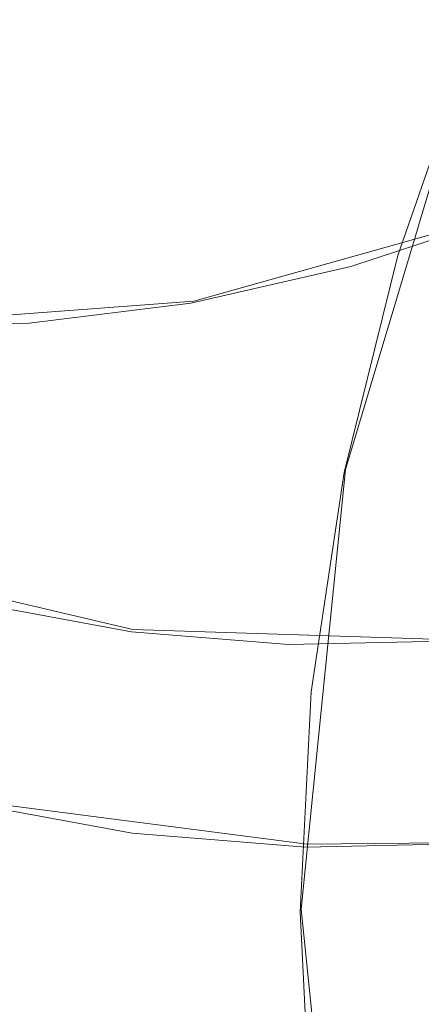
# Model space of a CAD drawing. Extents: x -47 to 101, y -281 to 0.
# Drawn here: x -4 to -2, y -153 to -149 of the extents above; entities that cross this region are included whole.
import ezdxf

# ---------------------------------------------------------------- set-up
doc = ezdxf.new("R2010")
doc.units = 0
doc.header["$LTSCALE"] = 500
doc.header["$MEASUREMENT"] = 0
doc.layers.add('DWXOUTLINES', color=7, linetype='Continuous')
doc.layers.add('FERRO_MIEDZ', color=7, linetype='Continuous')

msp = doc.modelspace()

# ---------------------------------------------------------------- linework, layer by layer
at = {"layer": 'DWXOUTLINES', "color": 0, "lineweight": 0}
for p, q in [((-1.94, -150.73, 41.13), (-1.31, -148.62, 41.48)), ((-2.69, -149.9, -5.08), (-1.13, -149.46, -5.45)), ((-2.69, -149.9, -5.08), (-4.29, -150.02, -4.63)), ((-1.94, -150.73, 41.13), (-2.16, -152.9, 40.64)), ((-2.99, -151.52, 2.41), (-4.48, -151.17, 2.96)), ((-1.43, -151.57, 1.92), (-2.99, -151.52, 2.41)), ((-2.13, -152.58, 2.51), (-3.82, -152.36, 3.09)), ((-2.13, -152.58, 2.51), (-1.26, -152.57, 2.25)), ((-2.16, -152.9, 40.64), (-1.94, -155.04, 40.03))]:
    msp.add_line(p, q, dxfattribs=at)
at = {"layer": 'FERRO_MIEDZ', "lineweight": 0}
for points, invisible_edges in [([(-2.6295, -146.916, -4.3468), (-1.8595, -148.2161, -4.915), (-2.6926, -148.7887, -4.8079), (-3.5015, -147.8826, -4.3288)], 15), ([(-4.3735, -147.044, -3.8478), (-3.5015, -147.8826, -4.3288), (-4.3104, -148.9074, -4.3451), (-5.1435, -148.4571, -3.9755)], 15), ([(-2.2265, -147.7455, 30.7282), (-2.4295, -147.5396, 29.8524), (-2.6317, -148.3568, 29.7044), (-2.4301, -148.5686, 30.5792)], 15), ([(-2.1026, -147.5327, 35.6979), (-2.4346, -148.49, 35.5536), (-2.6202, -148.6054, 36.5711), (-2.2727, -147.6034, 36.7222)], 15), ([(-3.886, -147.6389, 27.2992), (-4.0169, -148.5132, 27.1149), (-3.5016, -148.739, 27.8904), (-3.3744, -147.8901, 28.0694)], 15), ([(-2.2727, -147.6034, 36.7222), (-2.6202, -148.6054, 36.5711), (-2.8201, -148.7175, 37.5939), (-2.4566, -147.6693, 37.752)], 15), ([(-2.3144, -147.7889, 38.2183), (-2.4566, -147.6693, 37.752), (-2.8201, -148.7175, 37.5939), (-2.678, -148.8371, 38.0602)], 15), ([(-2.1241, -147.9279, 31.6408), (-2.2265, -147.7455, 30.7282), (-2.4301, -148.5686, 30.5792), (-2.3318, -148.7672, 31.4888)], 15), ([(-0.9899, -147.7191, -5.0527), (-0.3875, -149.1439, -5.6019), (-1.1404, -149.4725, -5.4566), (-1.8595, -148.2161, -4.915)], 13), ([(-2.1723, -147.9085, 38.6845), (-2.3144, -147.7889, 38.2183), (-2.678, -148.8371, 38.0602), (-2.5358, -148.9567, 38.5265)], 15), ([(-3.5015, -147.8826, -4.3288), (-2.6926, -148.7887, -4.8079), (-3.5015, -149.3979, -4.7175), (-4.3104, -148.9074, -4.3451)], 15), ([(-3.3744, -147.8901, 28.0694), (-3.5016, -148.739, 27.8904), (-3.0761, -148.9626, 28.6939), (-2.9514, -148.1301, 28.8694)], 15), ([(-2.0301, -148.0281, 39.1508), (-2.1723, -147.9085, 38.6845), (-2.5358, -148.9567, 38.5265), (-2.3936, -149.0763, 38.9928)], 15), ([(-2.1082, -148.0902, 32.5849), (-2.1241, -147.9279, 31.6408), (-2.3318, -148.7672, 31.4888), (-2.322, -148.9546, 32.4284)], 15), ([(-1.8879, -148.1477, 39.6171), (-2.0301, -148.0281, 39.1508), (-2.3936, -149.0763, 38.9928), (-2.2514, -149.1959, 39.4591)], 15), ([(-2.9514, -148.1301, 28.8694), (-3.0761, -148.9626, 28.6939), (-2.7555, -149.1834, 29.5301), (-2.6317, -148.3568, 29.7044)], 15), ([(-2.1642, -148.2358, 33.5552), (-2.1082, -148.0902, 32.5849), (-2.322, -148.9546, 32.4284), (-2.3861, -149.1326, 33.3928)], 15), ([(-1.8879, -148.1477, 39.6171), (-2.2514, -149.1959, 39.4591), (-2.1092, -149.3155, 39.9254), (-1.7457, -148.2673, 40.0834)], 15), ([(-1.8595, -148.2161, -4.915), (-1.1404, -149.4725, -5.4566), (-1.9153, -149.7285, -5.286), (-2.6926, -148.7887, -4.8079)], 13), ([(-2.1642, -148.2358, 33.5552), (-2.3861, -149.1326, 33.3928), (-2.5092, -149.303, 34.3772), (-2.2778, -148.3679, 34.5465)], 15), ([(-1.7457, -148.2673, 40.0834), (-2.1092, -149.3155, 39.9254), (-1.9671, -149.4351, 40.3916), (-1.6036, -148.3869, 40.5497)], 15), ([(-2.4301, -148.5686, 30.5792), (-2.6317, -148.3568, 29.7044), (-2.7555, -149.1834, 29.5301), (-2.5548, -149.4011, 30.4036)], 15), ([(-2.2778, -148.3679, 34.5465), (-2.5092, -149.303, 34.3772), (-2.6765, -149.4678, 35.3765), (-2.4346, -148.49, 35.5536)], 15), ([(-1.6036, -148.3869, 40.5497), (-1.9671, -149.4351, 40.3916), (-1.8249, -149.5547, 40.8579), (-1.4614, -148.5065, 41.016)], 15), ([(-4.0169, -148.5132, 27.1149), (-4.0617, -149.3891, 26.9039), (-3.545, -149.5896, 27.6855), (-3.5016, -148.739, 27.8904)], 15), ([(-2.4346, -148.49, 35.5536), (-2.6765, -149.4678, 35.3765), (-2.8734, -149.6289, 36.3858), (-2.6202, -148.6054, 36.5711)], 15), ([(-1.4614, -148.5065, 41.016), (-1.8249, -149.5547, 40.8579), (-1.6827, -149.6743, 41.3242), (-1.3192, -148.6261, 41.4822)], 15), ([(-2.3318, -148.7672, 31.4888), (-2.4301, -148.5686, 30.5792), (-2.5548, -149.4011, 30.4036), (-2.4589, -149.6161, 31.3098)], 15), ([(-2.6202, -148.6054, 36.5711), (-2.8734, -149.6289, 36.3858), (-3.085, -149.7881, 37.4001), (-2.8201, -148.7175, 37.5939)], 15), ([(-1.1809, -148.6738, 41.4278), (-1.3192, -148.6261, 41.4822), (-1.6827, -149.6743, 41.3242), (-1.5395, -149.7076, 41.272)], 13), ([(-2.678, -148.8371, 38.0602), (-2.8201, -148.7175, 37.5939), (-3.085, -149.7881, 37.4001), (-2.9428, -149.9077, 37.8664)], 15), ([(-3.5016, -148.739, 27.8904), (-3.545, -149.5896, 27.6855), (-3.1187, -149.7967, 28.493), (-3.0761, -148.9626, 28.6939)], 15), ([(-2.6926, -148.7887, -4.8079), (-1.9153, -149.7285, -5.286), (-2.7048, -149.9084, -5.0914), (-3.5015, -149.3979, -4.7175)], 13), ([(-2.322, -148.9546, 32.4284), (-2.3318, -148.7672, 31.4888), (-2.4589, -149.6161, 31.3098), (-2.453, -149.8288, 32.244)], 15), ([(-2.5358, -148.9567, 38.5265), (-2.678, -148.8371, 38.0602), (-2.9428, -149.9077, 37.8664), (-2.8006, -150.0273, 38.3327)], 15), ([(-4.3104, -148.9074, -4.3451), (-3.5015, -149.3979, -4.7175), (-4.2982, -150.0254, -4.6355), (-5.0877, -149.9613, -4.3784)], 11), ([(-2.3936, -149.0763, 38.9928), (-2.5358, -148.9567, 38.5265), (-2.8006, -150.0273, 38.3327), (-2.6585, -150.1469, 38.7989)], 15), ([(-2.3861, -149.1326, 33.3928), (-2.322, -148.9546, 32.4284), (-2.453, -149.8288, 32.244), (-2.5219, -150.0396, 33.2016)], 15), ([(-3.0761, -148.9626, 28.6939), (-3.1187, -149.7967, 28.493), (-2.7978, -150.0116, 29.3306), (-2.7555, -149.1834, 29.5301)], 15), ([(-2.2514, -149.1959, 39.4591), (-2.3936, -149.0763, 38.9928), (-2.6585, -150.1469, 38.7989), (-2.5163, -150.2665, 39.2652)], 15), ([(-2.3861, -149.1326, 33.3928), (-2.5219, -150.0396, 33.2016), (-2.6508, -150.2488, 34.1778), (-2.5092, -149.303, 34.3772)], 15), ([(-2.5548, -149.4011, 30.4036), (-2.7555, -149.1834, 29.5301), (-2.7978, -150.0116, 29.3306), (-2.5974, -150.2352, 30.2027)], 15), ([(-2.2514, -149.1959, 39.4591), (-2.5163, -150.2665, 39.2652), (-2.3741, -150.3861, 39.7315), (-2.1092, -149.3155, 39.9254)], 15), ([(-2.5092, -149.303, 34.3772), (-2.6508, -150.2488, 34.1778), (-2.8246, -150.4568, 35.168), (-2.6765, -149.4678, 35.3765)], 15), ([(-2.1092, -149.3155, 39.9254), (-2.3741, -150.3861, 39.7315), (-2.2319, -150.5057, 40.1978), (-1.9671, -149.4351, 40.3916)], 15), ([(-3.5015, -149.3979, -4.7175), (-2.7048, -149.9084, -5.0914), (-3.5015, -150.0086, -4.8742), (-4.2982, -150.0254, -4.6355)], 9), ([(-4.0169, -150.2584, 26.6672), (-3.5016, -150.4337, 27.4557), (-3.545, -149.5896, 27.6855), (-4.0617, -149.3891, 26.9039)], 15), ([(-2.4589, -149.6161, 31.3098), (-2.5548, -149.4011, 30.4036), (-2.5974, -150.2352, 30.2027), (-2.5024, -150.4667, 31.1049)], 15), ([(-1.9671, -149.4351, 40.3916), (-2.2319, -150.5057, 40.1978), (-2.0898, -150.6253, 40.6641), (-1.8249, -149.5547, 40.8579)], 15), ([(-2.6765, -149.4678, 35.3765), (-2.8246, -150.4568, 35.168), (-3.0284, -150.6641, 36.1676), (-2.8734, -149.6289, 36.3858)], 15), ([(-0.8847, -149.7343, -4.7031), (-1.6659, -149.9925, -4.5311), (-1.9153, -149.7285, -5.286), (-1.1404, -149.4725, -5.4566)], 15), ([(-3.5016, -150.4337, 27.4557), (-3.0761, -150.6246, 28.2676), (-3.1187, -149.7967, 28.493), (-3.545, -149.5896, 27.6855)], 15), ([(-1.8249, -149.5547, 40.8579), (-2.0898, -150.6253, 40.6641), (-1.9476, -150.7449, 41.1304), (-1.6827, -149.6743, 41.3242)], 15), ([(-2.8734, -149.6289, 36.3858), (-3.0284, -150.6641, 36.1676), (-3.2472, -150.8709, 37.1718), (-3.085, -149.7881, 37.4001)], 15), ([(-2.453, -149.8288, 32.244), (-2.4589, -149.6161, 31.3098), (-2.5024, -150.4667, 31.1049), (-2.4977, -150.7047, 32.033)], 15), ([(-1.5395, -149.7076, 41.272), (-1.6827, -149.6743, 41.3242), (-1.9476, -150.7449, 41.1304), (-1.8007, -150.7636, 41.0808)], 13), ([(-1.6659, -149.9925, -4.5311), (-2.4618, -150.1738, -4.335), (-2.7048, -149.9084, -5.0914), (-1.9153, -149.7285, -5.286)], 15), ([(-1.3962, -149.741, 41.2198), (-1.5395, -149.7076, 41.272), (-1.8007, -150.7636, 41.0808), (-1.6538, -150.7823, 41.0312)], 15), ([(-0.6289, -149.9962, -3.9497), (-1.4165, -150.2564, -3.7763), (-1.6659, -149.9925, -4.5311), (-0.8847, -149.7343, -4.7031)], 15), ([(-1.253, -149.7743, 41.1675), (-1.3962, -149.741, 41.2198), (-1.6538, -150.7823, 41.0312), (-1.5069, -150.801, 40.9816)], 15), ([(-2.9428, -149.9077, 37.8664), (-3.085, -149.7881, 37.4001), (-3.2472, -150.8709, 37.1718), (-3.105, -150.9905, 37.6381)], 15), ([(-3.0761, -150.6246, 28.2676), (-2.7555, -150.8335, 29.1069), (-2.7978, -150.0116, 29.3306), (-3.1187, -149.7967, 28.493)], 15), ([(-2.5219, -150.0396, 33.2016), (-2.453, -149.8288, 32.244), (-2.4977, -150.7047, 32.033), (-2.5683, -150.9483, 32.9826)], 15), ([(-2.4618, -150.1738, -4.335), (-3.265, -150.2748, -4.1159), (-3.5015, -150.0086, -4.8742), (-2.7048, -149.9084, -5.0914)], 15), ([(-2.8006, -150.0273, 38.3327), (-2.9428, -149.9077, 37.8664), (-3.105, -150.9905, 37.6381), (-2.9628, -151.1101, 38.1043)], 15), ([(-4.0683, -150.2917, -3.8754), (-4.2982, -150.0254, -4.6355), (-3.5015, -150.0086, -4.8742), (-3.265, -150.2748, -4.1159)], 15), ([(-2.6585, -150.1469, 38.7989), (-2.8006, -150.0273, 38.3327), (-2.9628, -151.1101, 38.1043), (-2.8206, -151.2297, 38.5706)], 15), ([(-2.5548, -151.0631, 29.9773), (-2.5974, -150.2352, 30.2027), (-2.7978, -150.0116, 29.3306), (-2.7555, -150.8335, 29.1069)], 15), ([(-1.4165, -150.2564, -3.7763), (-2.2188, -150.4392, -3.5785), (-2.4618, -150.1738, -4.335), (-1.6659, -149.9925, -4.5311)], 15), ([(-2.5219, -150.0396, 33.2016), (-2.5683, -150.9483, 32.9826), (-2.6992, -151.1963, 33.9495), (-2.6508, -150.2488, 34.1778)], 15), ([(-2.2188, -150.4392, -3.5785), (-3.0286, -150.541, -3.3577), (-3.265, -150.2748, -4.1159), (-2.4618, -150.1738, -4.335)], 15), ([(-2.5163, -150.2665, 39.2652), (-2.6585, -150.1469, 38.7989), (-2.8206, -151.2297, 38.5706), (-2.6785, -151.3493, 39.0369)], 15), ([(-3.886, -151.1135, 26.408), (-3.3744, -151.264, 27.204), (-3.5016, -150.4337, 27.4557), (-4.0169, -150.2584, 26.6672)], 15), ([(-2.6508, -150.2488, 34.1778), (-2.6992, -151.1963, 33.9495), (-2.8752, -151.4476, 34.9293), (-2.8246, -150.4568, 35.168)], 15), ([(-2.5163, -150.2665, 39.2652), (-2.6785, -151.3493, 39.0369), (-2.5363, -151.4689, 39.5032), (-2.3741, -150.3861, 39.7315)], 15), ([(-2.4589, -151.3108, 30.8751), (-2.5024, -150.4667, 31.1049), (-2.5974, -150.2352, 30.2027), (-2.5548, -151.0631, 29.9773)], 15), ([(-1.167, -150.5203, -3.0214), (-1.9758, -150.7046, -2.8221), (-2.2188, -150.4392, -3.5785), (-1.4165, -150.2564, -3.7763)], 15), ([(-3.8383, -150.5581, -3.1152), (-4.0683, -150.2917, -3.8754), (-3.265, -150.2748, -4.1159), (-3.0286, -150.541, -3.3577)], 15), ([(-2.3741, -150.3861, 39.7315), (-2.5363, -151.4689, 39.5032), (-2.3941, -151.5885, 39.9695), (-2.2319, -150.5057, 40.1978)], 15), ([(-3.3744, -151.264, 27.204), (-2.9514, -151.4388, 28.0207), (-3.0761, -150.6246, 28.2676), (-3.5016, -150.4337, 27.4557)], 15), ([(-2.8246, -150.4568, 35.168), (-2.8752, -151.4476, 34.9293), (-3.0814, -151.7012, 35.9177), (-3.0284, -150.6641, 36.1676)], 15), ([(-1.9758, -150.7046, -2.8221), (-2.7921, -150.8072, -2.5995), (-3.0286, -150.541, -3.3577), (-2.2188, -150.4392, -3.5785)], 15), ([(-2.453, -151.5741, 31.7964), (-2.4977, -150.7047, 32.033), (-2.5024, -150.4667, 31.1049), (-2.4589, -151.3108, 30.8751)], 15), ([(-2.2319, -150.5057, 40.1978), (-2.3941, -151.5885, 39.9695), (-2.2519, -151.7081, 40.4358), (-2.0898, -150.6253, 40.6641)], 15), ([(-3.6084, -150.8244, -2.355), (-3.8383, -150.5581, -3.1152), (-3.0286, -150.541, -3.3577), (-2.7921, -150.8072, -2.5995)], 15), ([(-0.9176, -150.7842, -2.2665), (-1.7329, -150.97, -2.0656), (-1.9758, -150.7046, -2.8221), (-1.167, -150.5203, -3.0214)], 15), ([(-2.9514, -151.4388, 28.0207), (-2.6317, -151.6419, 28.8618), (-2.7555, -150.8335, 29.1069), (-3.0761, -150.6246, 28.2676)], 15), ([(-2.0898, -150.6253, 40.6641), (-2.2519, -151.7081, 40.4358), (-2.1097, -151.8278, 40.9021), (-1.9476, -150.7449, 41.1304)], 15), ([(-3.0284, -150.6641, 36.1676), (-3.0814, -151.7012, 35.9177), (-3.3026, -151.9558, 36.9104), (-3.2472, -150.8709, 37.1718)], 15), ([(-1.7329, -150.97, -2.0656), (-2.5557, -151.0734, -1.8412), (-2.7921, -150.8072, -2.5995), (-1.9758, -150.7046, -2.8221)], 15), ([(-2.5219, -151.8503, 32.7371), (-2.5683, -150.9483, 32.9826), (-2.4977, -150.7047, 32.033), (-2.453, -151.5741, 31.7964)], 15), ([(-4.1937, -151.0246, -1.3293), (-4.4172, -150.7588, -2.0915), (-3.6084, -150.8244, -2.355), (-3.3784, -151.0907, -1.5948)], 15), ([(-1.8007, -150.7636, 41.0808), (-1.9476, -150.7449, 41.1304), (-2.1097, -151.8278, 40.9021), (-1.9606, -151.8316, 40.8556)], 13), ([(-3.3784, -151.0907, -1.5948), (-3.6084, -150.8244, -2.355), (-2.7921, -150.8072, -2.5995), (-2.5557, -151.0734, -1.8412)], 15), ([(-1.6538, -150.7823, 41.0312), (-1.8007, -150.7636, 41.0808), (-1.9606, -151.8316, 40.8556), (-1.8115, -151.8355, 40.8092)], 15), ([(-1.5069, -150.801, 40.9816), (-1.6538, -150.7823, 41.0312), (-1.8115, -151.8355, 40.8092), (-1.6625, -151.8393, 40.7627)], 15), ([(-0.9176, -150.7842, -2.2665), (-0.6682, -151.0481, -1.5117), (-1.4899, -151.2354, -1.3092), (-1.7329, -150.97, -2.0656)], 15), ([(-1.3601, -150.8197, 40.9321), (-1.5069, -150.801, 40.9816), (-1.6625, -151.8393, 40.7627), (-1.5134, -151.8432, 40.7162)], 15), ([(-2.4301, -151.8773, 29.7305), (-2.5548, -151.0631, 29.9773), (-2.7555, -150.8335, 29.1069), (-2.6317, -151.6419, 28.8618)], 15), ([(-3.105, -150.9905, 37.6381), (-3.2472, -150.8709, 37.1718), (-3.3026, -151.9558, 36.9104), (-3.1604, -152.0754, 37.3767)], 15), ([(-2.5219, -151.8503, 32.7371), (-2.6508, -152.1368, 33.6935), (-2.6992, -151.1963, 33.9495), (-2.5683, -150.9483, 32.9826)], 15), ([(-2.9628, -151.1101, 38.1043), (-3.105, -150.9905, 37.6381), (-3.1604, -152.0754, 37.3767), (-3.0182, -152.195, 37.843)], 15), ([(-1.7329, -150.97, -2.0656), (-1.4899, -151.2354, -1.3092), (-2.3192, -151.3396, -1.083), (-2.5557, -151.0734, -1.8412)], 15), ([(-4.1937, -151.0246, -1.3293), (-3.3784, -151.0907, -1.5948), (-3.1485, -151.3571, -0.8346), (-3.9702, -151.2905, -0.567)], 15), ([(-3.3784, -151.0907, -1.5948), (-2.5557, -151.0734, -1.8412), (-2.3192, -151.3396, -1.083), (-3.1485, -151.3571, -0.8346)], 15), ([(-2.3318, -152.1411, 30.6234), (-2.4589, -151.3108, 30.8751), (-2.5548, -151.0631, 29.9773), (-2.4301, -151.8773, 29.7305)], 15), ([(-3.6722, -151.9464, 26.1291), (-3.1668, -152.0728, 26.9332), (-3.3744, -151.264, 27.204), (-3.886, -151.1135, 26.408)], 15), ([(-2.8206, -151.2297, 38.5706), (-2.9628, -151.1101, 38.1043), (-3.0182, -152.195, 37.843), (-2.876, -152.3146, 38.3092)], 15), ([(-2.6785, -151.3493, 39.0369), (-2.8206, -151.2297, 38.5706), (-2.876, -152.3146, 38.3092), (-2.7339, -152.4342, 38.7755)], 15), ([(-2.6508, -152.1368, 33.6935), (-2.8246, -152.4311, 34.6616), (-2.8752, -151.4476, 34.9293), (-2.6992, -151.1963, 33.9495)], 15), ([(-1.4899, -151.2354, -1.3092), (-1.2469, -151.5008, -0.5527), (-2.0827, -151.6058, -0.3248), (-2.3192, -151.3396, -1.083)], 15), ([(-3.9702, -151.2905, -0.567), (-3.1485, -151.3571, -0.8346), (-2.9186, -151.6234, -0.0745), (-3.7467, -151.5563, 0.1953)], 15), ([(-3.1668, -152.0728, 26.9332), (-2.7478, -152.232, 27.7552), (-2.9514, -151.4388, 28.0207), (-3.3744, -151.264, 27.204)], 15), ([(-3.1485, -151.3571, -0.8346), (-2.3192, -151.3396, -1.083), (-2.0827, -151.6058, -0.3248), (-2.9186, -151.6234, -0.0745)], 15), ([(-2.322, -152.4291, 31.5371), (-2.453, -151.5741, 31.7964), (-2.4589, -151.3108, 30.8751), (-2.3318, -152.1411, 30.6234)], 15), ([(-2.6785, -151.3493, 39.0369), (-2.7339, -152.4342, 38.7755), (-2.5917, -152.5539, 39.2418), (-2.5363, -151.4689, 39.5032)], 15), ([(-4.5596, -151.407, 0.4814), (-3.7467, -151.5563, 0.1953), (-3.5232, -151.8221, 0.9576), (-4.3425, -151.6716, 1.246)], 15), ([(-3.8021, -151.4599, 2.5927), (-3.0344, -151.6009, 2.3225), (-2.9965, -151.5313, 2.4085), (-3.7559, -151.3918, 2.6759)], 11), ([(-3.7657, -151.5141, 2.7273), (-3.7559, -151.3918, 2.6759), (-2.9965, -151.5313, 2.4085), (-2.9961, -151.6555, 2.4564)], 15), ([(-2.7478, -152.232, 27.7552), (-2.4295, -152.4294, 28.5981), (-2.6317, -151.6419, 28.8618), (-2.9514, -151.4388, 28.0207)], 15), ([(-3.8483, -151.5279, 2.5095), (-3.0723, -151.6705, 2.2364), (-3.0344, -151.6009, 2.3225), (-3.8021, -151.4599, 2.5927)], 15), ([(-2.8246, -152.4311, 34.6616), (-3.0284, -152.7306, 35.6375), (-3.0814, -151.7012, 35.9177), (-2.8752, -151.4476, 34.9293)], 15), ([(-2.5363, -151.4689, 39.5032), (-2.5917, -152.5539, 39.2418), (-2.4495, -152.6734, 39.7081), (-2.3941, -151.5885, 39.9695)], 15), ([(-3.8944, -151.596, 2.4263), (-3.1102, -151.74, 2.1503), (-3.0723, -151.6705, 2.2364), (-3.8483, -151.5279, 2.5095)], 15), ([(-3.7754, -151.6364, 2.7787), (-3.7657, -151.5141, 2.7273), (-2.9961, -151.6555, 2.4564), (-2.9958, -151.7796, 2.5042)], 15), ([(-3.0344, -151.6009, 2.3225), (-2.2522, -151.6643, 2.0677), (-2.2227, -151.594, 2.1565), (-2.9965, -151.5313, 2.4085)], 11), ([(-2.9961, -151.6555, 2.4564), (-2.9965, -151.5313, 2.4085), (-2.2227, -151.594, 2.1565), (-2.2121, -151.719, 2.201)], 15), ([(-1.2469, -151.5008, -0.5527), (-1.0039, -151.7661, 0.2038), (-1.8463, -151.872, 0.4334), (-2.0827, -151.6058, -0.3248)], 15), ([(-3.7467, -151.5563, 0.1953), (-2.9186, -151.6234, -0.0745), (-2.6886, -151.8898, 0.6857), (-3.5232, -151.8221, 0.9576)], 15), ([(-2.3861, -152.7374, 32.4682), (-2.5219, -151.8503, 32.7371), (-2.453, -151.5741, 31.7964), (-2.322, -152.4291, 31.5371)], 15), ([(-2.2522, -151.6643, 2.0677), (-1.4628, -151.6477, 1.8312), (-1.4418, -151.5776, 1.9226), (-2.2227, -151.594, 2.1565)], 11), ([(-2.2121, -151.719, 2.201), (-2.2227, -151.594, 2.1565), (-1.4418, -151.5776, 1.9226), (-1.4208, -151.7023, 1.964)], 15), ([(-3.9406, -151.6641, 2.3432), (-3.1481, -151.8096, 2.0642), (-3.1102, -151.74, 2.1503), (-3.8944, -151.596, 2.4263)], 15), ([(-3.0723, -151.6705, 2.2364), (-2.2817, -151.7346, 1.9788), (-2.2522, -151.6643, 2.0677), (-3.0344, -151.6009, 2.3225)], 15), ([(-2.9186, -151.6234, -0.0745), (-2.0827, -151.6058, -0.3248), (-1.8463, -151.872, 0.4334), (-2.6886, -151.8898, 0.6857)], 15), ([(-2.3941, -151.5885, 39.9695), (-2.4495, -152.6734, 39.7081), (-2.3073, -152.7931, 40.1744), (-2.2519, -151.7081, 40.4358)], 15), ([(-4.3425, -151.6716, 1.246), (-3.5232, -151.8221, 0.9576), (-3.2998, -152.0879, 1.7198), (-4.1253, -151.9363, 2.0105)], 15), ([(-3.9406, -151.6641, 2.3432), (-3.9868, -151.7321, 2.26), (-3.186, -151.8792, 1.9781), (-3.1481, -151.8096, 2.0642)], 15), ([(-3.7851, -151.7587, 2.8301), (-3.7754, -151.6364, 2.7787), (-2.9958, -151.7796, 2.5042), (-2.9954, -151.9037, 2.5521)], 15), ([(-3.1102, -151.74, 2.1503), (-2.3112, -151.8048, 1.89), (-2.2817, -151.7346, 1.9788), (-3.0723, -151.6705, 2.2364)], 15), ([(-2.9958, -151.7796, 2.5042), (-2.9961, -151.6555, 2.4564), (-2.2121, -151.719, 2.201), (-2.2015, -151.844, 2.2455)], 15), ([(-2.2265, -152.6706, 29.4649), (-2.4301, -151.8773, 29.7305), (-2.6317, -151.6419, 28.8618), (-2.4295, -152.4294, 28.5981)], 15), ([(-2.2817, -151.7346, 1.9788), (-1.4838, -151.7177, 1.7399), (-1.4628, -151.6477, 1.8312), (-2.2522, -151.6643, 2.0677)], 15), ([(-3.0284, -152.7306, 35.6375), (-3.2472, -153.0326, 36.6173), (-3.3026, -151.9558, 36.9104), (-3.0814, -151.7012, 35.9177)], 15), ([(-2.3112, -151.8048, 1.89), (-1.5048, -151.7878, 1.6485), (-1.4838, -151.7177, 1.7399), (-2.2817, -151.7346, 1.9788)], 15), ([(-2.2519, -151.7081, 40.4358), (-2.3073, -152.7931, 40.1744), (-2.1651, -152.9127, 40.6407), (-2.1097, -151.8278, 40.9021)], 15), ([(-2.2015, -151.844, 2.2455), (-2.2121, -151.719, 2.201), (-1.4208, -151.7023, 1.964), (-1.3998, -151.8271, 2.0054)], 15), ([(-3.9868, -151.7321, 2.26), (-4.033, -151.8002, 2.1768), (-3.2239, -151.9488, 1.892), (-3.186, -151.8792, 1.9781)], 15), ([(-3.7948, -151.881, 2.8814), (-3.7851, -151.7587, 2.8301), (-2.9954, -151.9037, 2.5521), (-2.9951, -152.0279, 2.5999)], 15), ([(-3.1481, -151.8096, 2.0642), (-2.3407, -151.8751, 1.8012), (-2.3112, -151.8048, 1.89), (-3.1102, -151.74, 2.1503)], 15), ([(-1.0039, -151.7661, 0.2038), (-0.761, -152.0315, 0.9602), (-1.6098, -152.1382, 1.1917), (-1.8463, -151.872, 0.4334)], 15), ([(-4.033, -151.8002, 2.1768), (-4.0791, -151.8682, 2.0936), (-3.2618, -152.0184, 1.8059), (-3.2239, -151.9488, 1.892)], 15), ([(-3.5232, -151.8221, 0.9576), (-2.6886, -151.8898, 0.6857), (-2.4587, -152.1561, 1.4459), (-3.2998, -152.0879, 1.7198)], 15), ([(-3.1481, -151.8096, 2.0642), (-3.186, -151.8792, 1.9781), (-2.3702, -151.9453, 1.7124), (-2.3407, -151.8751, 1.8012)], 15), ([(-2.9954, -151.9037, 2.5521), (-2.9958, -151.7796, 2.5042), (-2.2015, -151.844, 2.2455), (-2.1908, -151.969, 2.29)], 15), ([(-2.3407, -151.8751, 1.8012), (-1.5258, -151.8579, 1.5571), (-1.5048, -151.7878, 1.6485), (-2.3112, -151.8048, 1.89)], 15), ([(-2.1908, -151.969, 2.29), (-2.2015, -151.844, 2.2455), (-1.3998, -151.8271, 2.0054), (-1.3788, -151.9519, 2.0468)], 15), ([(-1.9606, -151.8316, 40.8556), (-2.1097, -151.8278, 40.9021), (-2.1651, -152.9127, 40.6407), (-2.0153, -152.9017, 40.5978)], 13), ([(-0.7235, -151.8245, 1.2413), (-1.5468, -151.928, 1.4658), (-1.5678, -151.9981, 1.3744), (-0.736, -151.8935, 1.1476)], 15), ([(-3.945, -152.6806, 25.0334), (-3.3787, -152.7496, 25.8336), (-3.6722, -151.9464, 26.1291), (-4.2495, -151.8474, 25.34)], 15), ([(-4.0791, -151.8682, 2.0936), (-4.1253, -151.9363, 2.0105), (-3.2998, -152.0879, 1.7198), (-3.2618, -152.0184, 1.8059)], 15), ([(-2.6886, -151.8898, 0.6857), (-1.8463, -151.872, 0.4334), (-1.6098, -152.1382, 1.1917), (-2.4587, -152.1561, 1.4459)], 15), ([(-2.3861, -152.7374, 32.4682), (-2.5092, -153.0618, 33.413), (-2.6508, -152.1368, 33.6935), (-2.5219, -151.8503, 32.7371)], 15), ([(-2.3407, -151.8751, 1.8012), (-2.3702, -151.9453, 1.7124), (-1.5468, -151.928, 1.4658), (-1.5258, -151.8579, 1.5571)], 15), ([(-1.8115, -151.8355, 40.8092), (-1.9606, -151.8316, 40.8556), (-2.0153, -152.9017, 40.5978), (-1.8654, -152.8907, 40.5549)], 15), ([(-1.6625, -151.8393, 40.7627), (-1.8115, -151.8355, 40.8092), (-1.8654, -152.8907, 40.5549), (-1.7156, -152.8797, 40.5121)], 15), ([(-1.5134, -151.8432, 40.7162), (-1.6625, -151.8393, 40.7627), (-1.7156, -152.8797, 40.5121), (-1.5657, -152.8687, 40.4692)], 15), ([(-3.7948, -151.881, 2.8814), (-2.9951, -152.0279, 2.5999), (-2.9947, -152.152, 2.6477), (-3.8046, -152.0033, 2.9328)], 15), ([(-3.186, -151.8792, 1.9781), (-3.2239, -151.9488, 1.892), (-2.3997, -152.0156, 1.6236), (-2.3702, -151.9453, 1.7124)], 15), ([(-2.9951, -152.0279, 2.5999), (-2.9954, -151.9037, 2.5521), (-2.1908, -151.969, 2.29), (-2.1802, -152.094, 2.3345)], 15), ([(-2.1241, -152.9499, 30.3526), (-2.3318, -152.1411, 30.6234), (-2.4301, -151.8773, 29.7305), (-2.2265, -152.6706, 29.4649)], 15), ([(-0.736, -151.8935, 1.1476), (-1.5678, -151.9981, 1.3744), (-1.5888, -152.0681, 1.283), (-0.7485, -151.9625, 1.0539)], 15), ([(-3.3787, -152.7496, 25.8336), (-2.8818, -152.8527, 26.6463), (-3.1668, -152.0728, 26.9332), (-3.6722, -151.9464, 26.1291)], 15), ([(-3.105, -153.1522, 37.0836), (-3.1604, -152.0754, 37.3767), (-3.3026, -151.9558, 36.9104), (-3.2472, -153.0326, 36.6173)], 15), ([(-3.2239, -151.9488, 1.892), (-3.2618, -152.0184, 1.8059), (-2.4292, -152.0859, 1.5347), (-2.3997, -152.0156, 1.6236)], 15), ([(-2.3702, -151.9453, 1.7124), (-2.3997, -152.0156, 1.6236), (-1.5678, -151.9981, 1.3744), (-1.5468, -151.928, 1.4658)], 15), ([(-2.1802, -152.094, 2.3345), (-2.1908, -151.969, 2.29), (-1.3788, -151.9519, 2.0468), (-1.3578, -152.0766, 2.0882)], 15), ([(-0.7485, -151.9625, 1.0539), (-1.5888, -152.0681, 1.283), (-1.6098, -152.1382, 1.1917), (-0.761, -152.0315, 0.9602)], 15), ([(-3.8046, -152.0033, 2.9328), (-2.9947, -152.152, 2.6477), (-2.9943, -152.2762, 2.6956), (-3.8143, -152.1256, 2.9842)], 15), ([(-3.2618, -152.0184, 1.8059), (-3.2998, -152.0879, 1.7198), (-2.4587, -152.1561, 1.4459), (-2.4292, -152.0859, 1.5347)], 15), ([(-2.3997, -152.0156, 1.6236), (-2.4292, -152.0859, 1.5347), (-1.5888, -152.0681, 1.283), (-1.5678, -151.9981, 1.3744)], 15), ([(-2.9951, -152.0279, 2.5999), (-2.1802, -152.094, 2.3345), (-2.1696, -152.2189, 2.379), (-2.9947, -152.152, 2.6477)], 15), ([(-2.4292, -152.0859, 1.5347), (-2.4587, -152.1561, 1.4459), (-1.6098, -152.1382, 1.1917), (-1.5888, -152.0681, 1.283)], 15), ([(-2.8818, -152.8527, 26.6463), (-2.4683, -152.9969, 27.4738), (-2.7478, -152.232, 27.7552), (-3.1668, -152.0728, 26.9332)], 15), ([(-2.9628, -153.2718, 37.5499), (-3.0182, -152.195, 37.843), (-3.1604, -152.0754, 37.3767), (-3.105, -153.1522, 37.0836)], 15), ([(-2.1802, -152.094, 2.3345), (-1.3578, -152.0766, 2.0882), (-1.3369, -152.2014, 2.1296), (-2.1696, -152.2189, 2.379)], 15), ([(-4.1579, -152.8857, 5.3073), (-4.6502, -152.1337, 3.3966), (-3.8338, -152.3701, 3.087), (-3.3171, -153.1293, 4.9885)], 13), ([(-3.8143, -152.1256, 2.9842), (-2.9943, -152.2762, 2.6956), (-2.994, -152.4003, 2.7434), (-3.824, -152.2479, 3.0356)], 15), ([(-2.9947, -152.152, 2.6477), (-2.1696, -152.2189, 2.379), (-2.159, -152.3439, 2.4235), (-2.9943, -152.2762, 2.6956)], 15), ([(-2.5092, -153.0618, 33.413), (-2.6765, -153.3983, 34.3683), (-2.8246, -152.4311, 34.6616), (-2.6508, -152.1368, 33.6935)], 15), ([(-2.1082, -153.2621, 31.2583), (-2.322, -152.4291, 31.5371), (-2.3318, -152.1411, 30.6234), (-2.1241, -152.9499, 30.3526)], 15), ([(-2.8206, -153.3914, 38.0162), (-2.876, -152.3146, 38.3092), (-3.0182, -152.195, 37.843), (-2.9628, -153.2718, 37.5499)], 15), ([(-2.1696, -152.2189, 2.379), (-1.3369, -152.2014, 2.1296), (-1.3159, -152.3261, 2.171), (-2.159, -152.3439, 2.4235)], 15), ([(-3.824, -152.2479, 3.0356), (-2.994, -152.4003, 2.7434), (-2.9936, -152.5245, 2.7913), (-3.8338, -152.3701, 3.087)], 15), ([(-2.4683, -152.9969, 27.4738), (-2.1521, -153.1888, 28.3187), (-2.4295, -152.4294, 28.5981), (-2.7478, -152.232, 27.7552)], 15), ([(-2.9943, -152.2762, 2.6956), (-2.159, -152.3439, 2.4235), (-2.1483, -152.4689, 2.468), (-2.994, -152.4003, 2.7434)], 15), ([(-2.6785, -153.511, 38.4824), (-2.7339, -152.4342, 38.7755), (-2.876, -152.3146, 38.3092), (-2.8206, -153.3914, 38.0162)], 15), ([(-2.159, -152.3439, 2.4235), (-1.3159, -152.3261, 2.171), (-1.2949, -152.4509, 2.2123), (-2.1483, -152.4689, 2.468)], 15), ([(-3.3171, -153.1293, 4.9885), (-3.8338, -152.3701, 3.087), (-2.9936, -152.5245, 2.7913), (-2.4519, -153.2882, 4.6839)], 13), ([(-2.994, -152.4003, 2.7434), (-2.1483, -152.4689, 2.468), (-2.1377, -152.5939, 2.5125), (-2.9936, -152.5245, 2.7913)], 15), ([(-2.6765, -153.3983, 34.3683), (-2.8734, -153.743, 35.3305), (-3.0284, -152.7306, 35.6375), (-2.8246, -152.4311, 34.6616)], 15), ([(-2.6785, -153.511, 38.4824), (-2.5363, -153.6306, 38.9487), (-2.5917, -152.5539, 39.2418), (-2.7339, -152.4342, 38.7755)], 15), ([(-1.947, -153.4354, 29.1835), (-2.2265, -152.6706, 29.4649), (-2.4295, -152.4294, 28.5981), (-2.1521, -153.1888, 28.3187)], 15), ([(-2.1642, -153.6016, 32.1788), (-2.3861, -152.7374, 32.4682), (-2.322, -152.4291, 31.5371), (-2.1082, -153.2621, 31.2583)], 15), ([(-2.1483, -152.4689, 2.468), (-1.2949, -152.4509, 2.2123), (-1.2739, -152.5756, 2.2537), (-2.1377, -152.5939, 2.5125)], 15), ([(-2.4519, -153.2882, 4.6839), (-2.9936, -152.5245, 2.7913), (-2.1377, -152.5939, 2.5125), (-1.5705, -153.3596, 4.3968)], 13), ([(-2.5363, -153.6306, 38.9487), (-2.3941, -153.7502, 39.415), (-2.4495, -152.6734, 39.7081), (-2.5917, -152.5539, 39.2418)], 15), ([(-1.5705, -153.3596, 4.3968), (-2.1377, -152.5939, 2.5125), (-1.2739, -152.5756, 2.2537), (-0.6808, -153.3409, 4.1303)], 13), ([(-3.945, -152.6806, 25.0334), (-3.5613, -153.475, 24.7127), (-3.0088, -153.5152, 25.5245), (-3.3787, -152.7496, 25.8336)], 15), ([(-2.3941, -153.7502, 39.415), (-2.2519, -153.8698, 39.8813), (-2.3073, -152.7931, 40.1744), (-2.4495, -152.6734, 39.7081)], 15), ([(-1.8392, -153.7298, 30.0657), (-2.1241, -152.9499, 30.3526), (-2.2265, -152.6706, 29.4649), (-1.947, -153.4354, 29.1835)], 15), ([(-3.3787, -152.7496, 25.8336), (-3.0088, -153.5152, 25.5245), (-2.5227, -153.5962, 26.3461), (-2.8818, -152.8527, 26.6463)], 15), ([(-2.8734, -153.743, 35.3305), (-3.085, -154.0917, 36.2962), (-3.2472, -153.0326, 36.6173), (-3.0284, -152.7306, 35.6375)], 15), ([(-2.1642, -153.6016, 32.1788), (-2.2778, -153.9629, 33.1114), (-2.5092, -153.0618, 33.413), (-2.3861, -152.7374, 32.4682)], 15), ([(-2.2519, -153.8698, 39.8813), (-2.1097, -153.9894, 40.3476), (-2.1651, -152.9127, 40.6407), (-2.3073, -152.7931, 40.1744)], 15), ([(-3.6657, -153.6378, 7.218), (-4.1579, -152.8857, 5.3073), (-3.3171, -153.1293, 4.9885), (-2.8005, -153.8884, 6.89)], 15), ([(-2.8818, -152.8527, 26.6463), (-2.5227, -153.5962, 26.3461), (-2.1161, -153.7259, 27.1794), (-2.4683, -152.9969, 27.4738)], 15), ([(-1.8115, -153.938, 40.2699), (-1.8654, -152.8907, 40.5549), (-2.0153, -152.9017, 40.5978), (-1.9606, -153.9637, 40.3087)], 15), ([(-1.6625, -153.9122, 40.231), (-1.7156, -152.8797, 40.5121), (-1.8654, -152.8907, 40.5549), (-1.8115, -153.938, 40.2699)], 15), ([(-1.5134, -153.8865, 40.1921), (-1.5657, -152.8687, 40.4692), (-1.7156, -152.8797, 40.5121), (-1.6625, -153.9122, 40.231)], 15), ([(-1.9606, -153.9637, 40.3087), (-2.0153, -152.9017, 40.5978), (-2.1651, -152.9127, 40.6407), (-2.1097, -153.9894, 40.3476)], 11), ([(-1.8147, -154.0652, 30.9628), (-2.1082, -153.2621, 31.2583), (-2.1241, -152.9499, 30.3526), (-1.8392, -153.7298, 30.0657)], 15), ([(-2.9428, -154.2113, 36.7625), (-3.105, -153.1522, 37.0836), (-3.2472, -153.0326, 36.6173), (-3.085, -154.0917, 36.2962)], 15), ([(-2.4683, -152.9969, 27.4738), (-2.1161, -153.7259, 27.1794), (-1.8024, -153.9127, 28.0264), (-2.1521, -153.1888, 28.3187)], 15), ([(-2.2778, -153.9629, 33.1114), (-2.4346, -154.3406, 34.0529), (-2.6765, -153.3983, 34.3683), (-2.5092, -153.0618, 33.413)], 15), ([(-2.8005, -153.8884, 6.89), (-3.3171, -153.1293, 4.9885), (-2.4519, -153.2882, 4.6839), (-1.9102, -154.0518, 6.5766)], 15), ([(-2.8006, -154.3309, 37.2288), (-2.9628, -153.2718, 37.5499), (-3.105, -153.1522, 37.0836), (-2.9428, -154.2113, 36.7625)], 15), ([(-1.947, -153.4354, 29.1835), (-2.1521, -153.1888, 28.3187), (-1.8024, -153.9127, 28.0264), (-1.5948, -154.1645, 28.8891)], 15), ([(-2.6585, -154.4504, 37.6951), (-2.8206, -153.3914, 38.0162), (-2.9628, -153.2718, 37.5499), (-2.8006, -154.3309, 37.2288)], 15), ([(-1.8597, -154.4348, 31.8722), (-2.1642, -153.6016, 32.1788), (-2.1082, -153.2621, 31.2583), (-1.8147, -154.0652, 30.9628)], 15), ([(-3.1734, -154.3898, 9.1288), (-4.0285, -154.0456, 9.4778), (-4.4973, -153.303, 7.5575), (-3.6657, -153.6378, 7.218)], 15), ([(-1.9102, -154.0518, 6.5766), (-2.4519, -153.2882, 4.6839), (-1.5705, -153.3596, 4.3968), (-1.0032, -154.1254, 6.2811)], 15), ([(-1.0032, -154.1254, 6.2811), (-1.5705, -153.3596, 4.3968), (-0.6808, -153.3409, 4.1303), (-0.0878, -154.1061, 6.007)], 15)]:
    msp.add_3dface(points, dxfattribs=dict(at, invisible_edges=invisible_edges))

doc.saveas('drawing.dxf')
